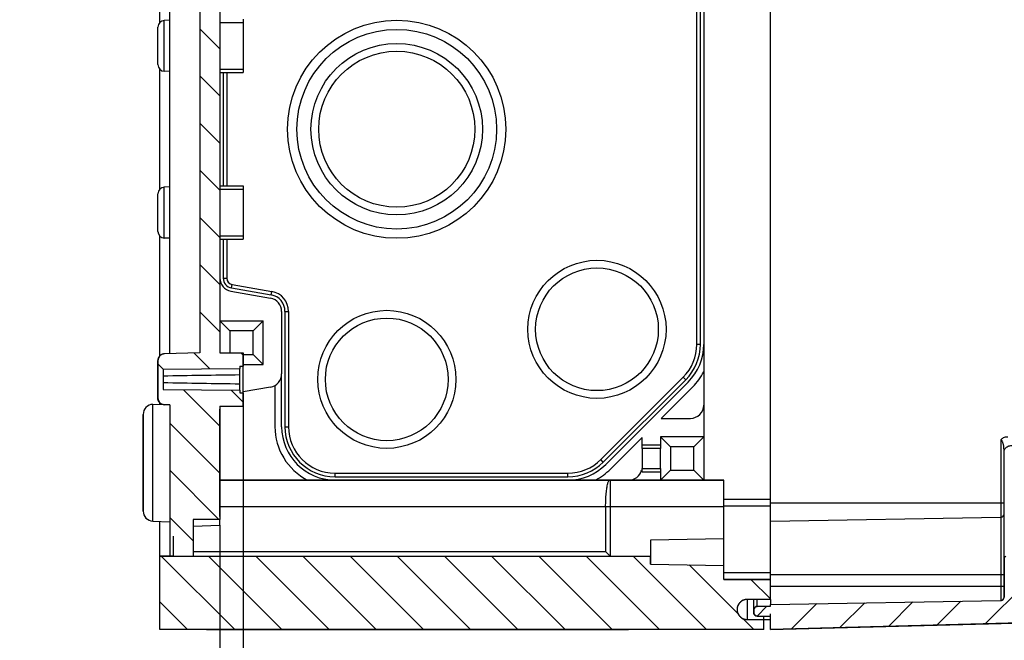
# Model space of a CAD drawing. Units: millimetres. Extents: x 0 to 420, y 0 to 297.
# Drawn here: x 217 to 247, y 83 to 102 of the extents above; entities that cross this region are included whole.
import ezdxf

# ---------------------------------------------------------------- set-up
doc = ezdxf.new("R2010")
doc.units = ezdxf.units.MM
doc.header["$LTSCALE"] = 23.1
doc.layers.get('0').update_dxf_attribs({"linetype": 'CONTINUOUS'})
for name, color, linetype in [('AUSFORMSCHRAEGEN', 7, 'CONTINUOUS'), ('BESCHRIFT-HINTEN', 7, 'CONTINUOUS'), ('KONSTRUKTIONSELEMENTE', 7, 'CONTINUOUS'), ('RUNDUNGEN', 7, 'CONTINUOUS'), ('VAR-SEITENWAND-01', 7, 'CONTINUOUS'), ('ZEICHNUNGSBEMASSUNGEN', 7, 'CONTINUOUS')]:
    doc.layers.add(name, color=color, linetype=linetype)
doc.styles.get("Standard").update_dxf_attribs({"font": 'txt', "width": 0.7})
doc.dimstyles.new('DIMSTYLE_1', dxfattribs={"dimtxt": 2.5, "dimasz": 3.5, "dimexe": 0.18, "dimexo": 0.0625, "dimgap": 0.09, "dimtad": 1, "dimdec": 3, "dimlfac": 5, "dimdsep": 46, "dimtxsty": 'STANDARD', "dimblk": '_FILLED', "dimblk1": '_FILLED', "dimblk2": '_FILLED', "dimcen": 0.09, "dimclrt": 5, "dimadec": 0, "dimazin": 0, "dimtp": 0.5, "dimtm": 0.5, "dimtfac": 1, "dimtdec": 3, "dimtofl": 0, "dimtmove": 0, "dimatfit": 3, "dimldrblk": '_FILLED', "dimfxl": 1, "dimtolj": 1, "dimarcsym": 0})
doc.dimstyles.new('DIMSTYLE_5', dxfattribs={"dimtxt": 2.5, "dimasz": 3.5, "dimexe": 0.18, "dimexo": 0.0625, "dimgap": 0.09, "dimtad": 1, "dimdec": 3, "dimlfac": 5, "dimdsep": 46, "dimtxsty": 'STANDARD', "dimblk": '_FILLED', "dimblk1": '_FILLED', "dimblk2": '_FILLED', "dimcen": 0.09, "dimclrt": 5, "dimadec": 0, "dimazin": 0, "dimtp": 0.1, "dimtm": 0.1, "dimtfac": 1, "dimtdec": 3, "dimtofl": 0, "dimtmove": 0, "dimatfit": 3, "dimldrblk": '_FILLED', "dimfxl": 1, "dimtolj": 1, "dimarcsym": 0})

# ---------------------------------------------------------------- blocks, each defined once
blk = doc.blocks.new('_FILLED')
at = {"color": 0, "linetype": 'BYBLOCK'}
blk.add_solid([(0, 0), (-1, 0.125), (-1, -0.125)], dxfattribs=at)
blk = doc.blocks.new('*D11')
at = {"layer": 'ZEICHNUNGSBEMASSUNGEN', "color": 2, "linetype": 'CONTINUOUS'}
for p, q in [((223.854, 90.088), (223.854, 74.788)), ((223.154, 86.416), (223.154, 74.788)), ((223.154, 76.288), (217.154, 76.288)), ((217.154, 76.288), (223.504, 76.288)), ((233.924, 76.288), (223.504, 76.288)), ((223.854, 76.288), (233.924, 76.288))]:
    blk.add_line(p, q, dxfattribs=at)
at = {"layer": 'ZEICHNUNGSBEMASSUNGEN', "color": 2, "linetype": 'CONTINUOUS', "xscale": 3.5, "yscale": 3.5, "zscale": 3.5}
blk.add_blockref('_FILLED', (223.154, 76.288), dxfattribs=at)
at = {"layer": 'ZEICHNUNGSBEMASSUNGEN', "color": 2, "linetype": 'CONTINUOUS', "xscale": 3.5, "yscale": 3.5, "zscale": 3.5, "rotation": 180}
blk.add_blockref('_FILLED', (223.854, 76.288), dxfattribs=at)
at = {"layer": 'ZEICHNUNGSBEMASSUNGEN', "color": 5, "linetype": 'CONTINUOUS', "insert": (228.924, 79.413), "char_height": 2.5, "width": 5, "attachment_point": 1, "line_spacing_factor": 0.9}
blk.add_mtext('3.5', dxfattribs=at)
blk = doc.blocks.new('*D22')
at = {"layer": 'ZEICHNUNGSBEMASSUNGEN', "color": 2, "linetype": 'CONTINUOUS'}
for p, q in [((223.854, 90.088), (223.854, 66.34)), ((262.054, 89.032), (262.054, 66.34)), ((223.854, 67.84), (242.954, 67.84)), ((262.054, 67.84), (242.954, 67.84))]:
    blk.add_line(p, q, dxfattribs=at)
at = {"layer": 'ZEICHNUNGSBEMASSUNGEN', "color": 2, "linetype": 'CONTINUOUS', "xscale": 3.5, "yscale": 3.5, "zscale": 3.5, "rotation": 180}
blk.add_blockref('_FILLED', (223.854, 67.84), dxfattribs=at)
at = {"layer": 'ZEICHNUNGSBEMASSUNGEN', "color": 2, "linetype": 'CONTINUOUS', "xscale": 3.5, "yscale": 3.5, "zscale": 3.5}
blk.add_blockref('_FILLED', (262.054, 67.84), dxfattribs=at)
at = {"layer": 'ZEICHNUNGSBEMASSUNGEN', "color": 5, "linetype": 'CONTINUOUS', "insert": (242.954, 70.965), "char_height": 2.5, "width": 4.82143, "attachment_point": 2, "line_spacing_factor": 0.9}
blk.add_mtext('191', dxfattribs=at)

msp = doc.modelspace()

# ---------------------------------------------------------------- hatches: boundary and pattern name
at = {"linetype": 'CONTINUOUS'}
h = msp.add_hatch(dxfattribs=at)
h.set_pattern_fill('default__1', color=2, angle=45, style=0, pattern_type=0)
h.set_pattern_definition([(45, (0, 0), (-0.7071068, 0.7071068), [])])
edge = h.paths.add_edge_path()
edge.add_line((239.65421, 83.28784), (239.65421, 83.68784))
edge.add_line((239.25421, 83.68784), (239.65421, 83.68784))
edge.add_spline(control_points=[(239.25421, 83.68784), (239.19563, 83.68784), (239.15421, 83.72926), (239.15421, 83.78784)], knot_values=[0, 0, 0, 0, 1, 1, 1, 1], weights=[1, 0.80473785, 0.80473785, 1], degree=3, periodic=0)
edge.add_line((239.15421, 83.78784), (239.15421, 83.88084))
edge.add_spline(control_points=[(239.15421, 83.88084), (239.15421, 83.93861), (239.1947, 83.97981), (239.25246, 83.98082)], knot_values=[0, 0, 0, 0, 1, 1, 1, 1], weights=[1, 0.80883363, 0.80883363, 1], degree=3, periodic=0)
edge.add_line((239.25246, 83.98082), (239.65421, 83.98784))
edge.add_line((239.65421, 83.98784), (239.65421, 84.03784))
edge.add_line((239.65421, 84.03784), (246.55596, 84.15831))
edge.add_spline(control_points=[(246.55596, 84.15831), (246.61372, 84.15931), (246.65421, 84.20052), (246.65421, 84.25829)], knot_values=[0, 0, 0, 0, 1, 1, 1, 1], weights=[1, 0.80883363, 0.80883363, 1], degree=3, periodic=0)
edge.add_line((246.65421, 84.25829), (246.65421, 85.40406))
edge.add_arc((247.12766, 85.40432), 0.47345, 169.839554, 180.030386)
edge.add_line((246.66163, 85.48784), (262.63889, 85.48784))
edge.add_spline(control_points=[(262.63889, 85.48784), (262.63123, 85.4618), (262.61134, 85.41524), (262.56834, 85.35929), (262.51615, 85.32352), (262.47896, 85.31439), (262.45945, 85.31366)], knot_values=[0, 0, 0, 0, 0.25, 0.5, 0.75, 1, 1, 1, 1], degree=3, periodic=0)
edge.add_line((247.35159, 84.75418), (262.45945, 85.31366))
edge.add_spline(control_points=[(247.35159, 84.75418), (247.33807, 84.75368), (247.31336, 84.74566), (247.28056, 84.71369), (247.25971, 84.66828), (247.25421, 84.63242), (247.25421, 84.61281)], knot_values=[0, 0, 0, 0, 0.25, 0.5, 0.75, 1, 1, 1, 1], degree=3, periodic=0)
edge.add_line((247.25421, 83.58426), (247.25421, 84.61281))
edge.add_spline(control_points=[(247.25421, 83.58426), (247.25421, 83.52689), (247.21418, 83.4858), (247.15683, 83.4843)], knot_values=[0, 0, 0, 0, 1, 1, 1, 1], weights=[1, 0.81086796, 0.81086796, 1], degree=3, periodic=0)
edge.add_line((247.15683, 83.4843), (239.65421, 83.28784))
edge = h.paths.add_edge_path()
edge.add_line((262.65421, 85.48784), (262.63889, 85.48784))
edge.add_line((246.66163, 85.48784), (262.63889, 85.48784))
edge.add_line((246.66163, 85.48784), (246.89212, 85.48784))
edge.add_line((246.89212, 85.48784), (261.95508, 85.48784))
edge.add_line((262.05421, 85.48784), (261.95508, 85.48784))
edge.add_line((262.05421, 85.48784), (262.65421, 85.48784))
edge = h.paths.add_edge_path()
edge.add_line((262.65421, 85.48784), (262.65421, 201.08784))
edge.add_line((262.05421, 85.48784), (262.65421, 85.48784))
edge.add_line((262.05421, 85.48784), (262.05421, 201.08784))
edge.add_line((262.05421, 201.08784), (262.65421, 201.08784))
edge = h.paths.add_edge_path()
edge.add_line((262.05421, 201.08784), (262.65421, 201.08784))
edge.add_line((262.05421, 201.08784), (261.95508, 201.08784))
edge.add_line((246.89212, 201.08784), (261.95508, 201.08784))
edge.add_line((246.66163, 201.08784), (246.89212, 201.08784))
edge.add_line((246.66163, 201.08784), (262.63889, 201.08784))
edge.add_line((262.65421, 201.08784), (262.63889, 201.08784))
edge = h.paths.add_edge_path()
edge.add_line((239.65421, 203.28784), (239.65421, 202.88784))
edge.add_line((247.15683, 203.09137), (239.65421, 203.28784))
edge.add_spline(control_points=[(247.25421, 202.99141), (247.25421, 203.04878), (247.21418, 203.08987), (247.15683, 203.09137)], knot_values=[0, 0, 0, 0, 1, 1, 1, 1], weights=[1, 0.81086796, 0.81086796, 1], degree=3, periodic=0)
edge.add_line((247.25421, 202.99141), (247.25421, 201.96286))
edge.add_spline(control_points=[(247.35159, 201.82149), (247.33807, 201.82199), (247.31336, 201.83001), (247.28056, 201.86199), (247.25971, 201.90739), (247.25421, 201.94325), (247.25421, 201.96286)], knot_values=[0, 0, 0, 0, 0.25, 0.5, 0.75, 1, 1, 1, 1], degree=3, periodic=0)
edge.add_line((247.35159, 201.82149), (262.45945, 201.26201))
edge.add_spline(control_points=[(262.63889, 201.08784), (262.63123, 201.11387), (262.61134, 201.16043), (262.56834, 201.21638), (262.51615, 201.25215), (262.47896, 201.26128), (262.45945, 201.26201)], knot_values=[0, 0, 0, 0, 0.25, 0.5, 0.75, 1, 1, 1, 1], degree=3, periodic=0)
edge.add_line((246.66163, 201.08784), (262.63889, 201.08784))
edge.add_arc((247.12766, 201.17136), 0.47345, 179.969614, 190.160446)
edge.add_line((246.65421, 202.31738), (246.65421, 201.17161))
edge.add_spline(control_points=[(246.55596, 202.41737), (246.61372, 202.41636), (246.65421, 202.37515), (246.65421, 202.31738)], knot_values=[0, 0, 0, 0, 1, 1, 1, 1], weights=[1, 0.80883363, 0.80883363, 1], degree=3, periodic=0)
edge.add_line((239.65421, 202.53784), (246.55596, 202.41737))
edge.add_line((239.65421, 202.58784), (239.65421, 202.53784))
edge.add_line((239.25246, 202.59485), (239.65421, 202.58784))
edge.add_spline(control_points=[(239.15421, 202.69483), (239.15421, 202.63706), (239.1947, 202.59586), (239.25246, 202.59485)], knot_values=[0, 0, 0, 0, 1, 1, 1, 1], weights=[1, 0.80883363, 0.80883363, 1], degree=3, periodic=0)
edge.add_line((239.15421, 202.78784), (239.15421, 202.69483))
edge.add_spline(control_points=[(239.25421, 202.88784), (239.19563, 202.88784), (239.15421, 202.84641), (239.15421, 202.78784)], knot_values=[0, 0, 0, 0, 1, 1, 1, 1], weights=[1, 0.80473785, 0.80473785, 1], degree=3, periodic=0)
edge.add_line((239.25421, 202.88784), (239.65421, 202.88784))
h = msp.add_hatch(dxfattribs=at)
h.set_pattern_fill('default__2', color=2, angle=135, style=0, pattern_type=0)
h.set_pattern_definition([(135, (0, 0), (-0.7071068, -0.7071068), [])])
edge = h.paths.add_edge_path()
edge.add_line((239.65421, 84.18784), (239.65421, 84.78784))
edge.add_line((239.65421, 84.18784), (238.95421, 84.18784))
edge.add_spline(control_points=[(238.95421, 84.18784), (238.35421, 84.18784), (238.35421, 83.58784), (238.95421, 83.58784)], knot_values=[0, 0, 0, 0, 1, 1, 1, 1], weights=[1, 0.33333333, 0.33333333, 1], degree=3, periodic=0)
edge.add_line((238.95421, 83.58784), (239.45421, 83.58784))
edge.add_line((239.45421, 83.28784), (239.45421, 83.58784))
edge.add_line((239.45421, 83.28784), (221.35421, 83.28784))
edge.add_line((221.35421, 83.28784), (221.35421, 85.48784))
edge.add_line((221.35421, 85.48784), (236.05421, 85.48784))
edge.add_line((236.05421, 85.24624), (236.05421, 85.48784))
edge.add_line((236.05421, 85.24624), (238.25421, 85.20784))
edge.add_line((238.25421, 84.78784), (238.25421, 85.20784))
edge.add_line((238.25421, 84.78784), (239.65421, 84.78784))
edge = h.paths.add_edge_path()
edge.add_line((221.75421, 85.48784), (221.35421, 85.48784))
edge.add_line((221.75421, 85.48784), (221.65421, 85.48784))
edge.add_line((221.75421, 85.48784), (221.65421, 85.48784))
edge.add_line((221.75421, 85.48784), (221.65421, 85.48784))
edge.add_line((221.65421, 85.48784), (222.35421, 85.48784))
edge.add_line((222.35421, 85.48784), (236.05421, 85.48784))
edge.add_line((221.35421, 85.48784), (236.05421, 85.48784))
edge = h.paths.add_edge_path()
edge.add_line((223.15421, 113.28784), (222.74421, 113.28784))
edge.add_line((223.15421, 113.28784), (223.15421, 111.58784))
edge.add_line((223.15421, 111.58784), (223.85421, 111.58784))
edge.add_line((223.85421, 111.58784), (223.85421, 111.18784))
edge.add_line((223.75421, 111.18784), (223.85421, 111.18784))
edge.add_line((223.75421, 111.18784), (223.75421, 111.10984))
edge.add_line((221.45421, 111.09284), (223.75421, 111.10984))
edge.add_line((221.45421, 111.09284), (221.45421, 110.48284))
edge.add_line((221.45421, 110.48284), (223.75421, 110.46583))
edge.add_line((223.75421, 110.46583), (223.75421, 110.38784))
edge.add_line((223.75421, 110.38784), (223.85421, 110.38784))
edge.add_line((223.85421, 110.38784), (223.85421, 109.98784))
edge.add_line((223.15421, 109.98784), (223.85421, 109.98784))
edge.add_line((223.15421, 109.98784), (223.15421, 91.58784))
edge.add_line((223.15421, 91.58784), (223.85421, 91.58784))
edge.add_line((223.85421, 91.58784), (223.85421, 91.18784))
edge.add_line((223.75421, 91.18784), (223.85421, 91.18784))
edge.add_line((223.75421, 91.18784), (223.75421, 91.10984))
edge.add_line((221.45421, 91.09284), (223.75421, 91.10984))
edge.add_line((221.45421, 91.09284), (221.45421, 90.48284))
edge.add_line((221.45421, 90.48284), (223.75421, 90.46583))
edge.add_line((223.75421, 90.46583), (223.75421, 90.38784))
edge.add_line((223.75421, 90.38784), (223.85421, 90.38784))
edge.add_line((223.85421, 90.38784), (223.85421, 89.98784))
edge.add_line((223.15421, 89.98784), (223.85421, 89.98784))
edge.add_line((223.15421, 89.98784), (223.15421, 86.58784))
edge.add_line((223.15421, 86.58784), (222.35421, 86.58784))
edge.add_line((222.35421, 86.58784), (222.35421, 85.48784))
edge.add_line((221.65421, 85.48784), (222.35421, 85.48784))
edge.add_line((221.65421, 90.01926), (221.65421, 85.48784))
edge.add_line((221.65421, 90.01926), (221.48723, 90.0251))
edge.add_spline(control_points=[(221.48723, 90.0251), (221.37336, 90.02907), (221.29421, 90.11103), (221.29421, 90.22497)], knot_values=[0, 0, 0, 0, 1, 1, 1, 1], weights=[1, 0.8128932, 0.8128932, 1], degree=3, periodic=0)
edge.add_line((221.29421, 90.22497), (221.29421, 91.3507))
edge.add_spline(control_points=[(221.48723, 91.55058), (221.37336, 91.5466), (221.29421, 91.46464), (221.29421, 91.3507)], knot_values=[0, 0, 0, 0, 1, 1, 1, 1], weights=[1, 0.8128932, 0.8128932, 1], degree=3, periodic=0)
edge.add_line((222.55421, 91.58784), (221.48723, 91.55058))
edge.add_line((222.55421, 105.48784), (222.55421, 91.58784))
edge.add_line((222.55421, 105.48784), (221.65421, 105.51926))
edge.add_line((221.65421, 110.01926), (221.65421, 105.51926))
edge.add_line((221.65421, 110.01926), (221.48723, 110.0251))
edge.add_spline(control_points=[(221.48723, 110.0251), (221.37336, 110.02907), (221.29421, 110.11103), (221.29421, 110.22497)], knot_values=[0, 0, 0, 0, 1, 1, 1, 1], weights=[1, 0.8128932, 0.8128932, 1], degree=3, periodic=0)
edge.add_line((221.29421, 110.22497), (221.29421, 111.3507))
edge.add_spline(control_points=[(221.48723, 111.55058), (221.37336, 111.5466), (221.29421, 111.46464), (221.29421, 111.3507)], knot_values=[0, 0, 0, 0, 1, 1, 1, 1], weights=[1, 0.8128932, 0.8128932, 1], degree=3, periodic=0)
edge.add_line((221.65421, 111.55641), (221.48723, 111.55058))
edge.add_line((221.65421, 113.28784), (221.65421, 111.55641))
edge.add_line((222.16421, 113.28784), (221.65421, 113.28784))
edge.add_line((222.16421, 114.07784), (222.16421, 113.28784))
edge.add_line((222.27968, 114.27784), (222.16421, 114.07784))
edge.add_line((222.62874, 114.27784), (222.27968, 114.27784))
edge.add_line((222.62874, 114.27784), (222.74421, 114.07784))
edge.add_line((222.74421, 114.07784), (222.74421, 113.28784))

# ---------------------------------------------------------------- linework, layer by layer
at = {"color": 7, "linetype": 'CONTINUOUS'}
for p, q in [((239.65421, 84.18784), (239.65421, 111.34784)), ((223.15421, 109.98784), (223.15421, 91.58784)), ((223.15421, 109.98784), (223.15421, 91.58784)), ((237.65421, 109.68784), (237.65421, 87.76784)), ((222.55421, 105.48784), (222.55421, 91.58784)), ((222.55421, 105.48784), (222.55421, 91.58784)), ((221.65421, 101.55641), (221.48723, 101.55058)), ((221.29421, 100.22497), (221.29421, 101.3507)), ((221.65421, 100.01926), (221.48723, 100.0251)), ((221.65421, 96.55641), (221.48723, 96.55058)), ((223.15421, 96.58784), (223.85421, 96.58784)), ((221.29421, 95.22497), (221.29421, 96.3507)), ((221.65421, 95.01926), (221.48723, 95.0251)), ((223.48475, 93.42955), (224.67367, 93.21991)), ((225.00421, 92.82599), (225.00421, 90.94968)), ((223.15421, 92.53784), (224.45421, 92.53784)), ((223.15421, 92.53784), (223.45421, 92.23784)), ((224.45421, 92.53784), (224.15421, 92.23784)), ((224.45421, 91.23784), (224.45421, 92.53784)), ((224.15421, 92.23784), (223.45421, 92.23784)), ((223.45421, 92.23784), (223.45421, 91.58784)), ((224.15421, 91.53784), (224.15421, 92.23784)), ((222.55421, 91.58784), (221.48723, 91.55058)), ((222.55421, 91.58784), (221.48723, 91.55058)), ((223.15421, 91.58784), (223.85421, 91.58784)), ((223.15421, 91.58784), (223.85421, 91.58784)), ((223.85421, 91.58784), (223.85421, 91.18784)), ((223.85421, 89.98784), (223.85421, 91.58784)), ((223.85421, 91.53784), (224.15421, 91.53784)), ((224.45421, 91.23784), (224.15421, 91.53784)), ((221.29421, 90.22497), (221.29421, 91.3507)), ((221.29421, 91.3507), (221.29421, 90.22497)), ((223.75421, 91.18784), (223.85421, 91.18784)), ((223.75421, 91.18784), (223.75421, 91.10984)), ((223.75421, 91.18784), (223.85421, 91.18784)), ((223.75421, 91.18784), (223.75421, 91.10984)), ((223.85421, 91.23784), (224.45421, 91.23784)), ((221.45421, 91.09284), (223.75421, 91.10984)), ((221.45421, 91.09284), (223.75421, 91.10984)), ((221.45421, 91.09284), (221.45421, 90.48284)), ((221.45421, 91.09284), (221.45421, 90.48284)), ((221.45421, 90.48284), (223.75421, 90.46583)), ((221.45421, 90.48284), (223.75421, 90.46583)), ((223.75421, 90.46583), (223.75421, 90.38784)), ((223.75421, 90.46583), (223.75421, 90.38784)), ((223.75421, 90.38784), (223.85421, 90.38784)), ((223.75421, 90.38784), (223.85421, 90.38784)), ((224.67367, 90.55576), (223.8502, 90.41056)), ((223.85421, 90.38784), (223.85421, 89.98784)), ((221.14374, 90.03858), (221.40335, 90.04765)), ((221.65421, 90.01926), (221.48723, 90.0251)), ((221.65421, 90.01926), (221.48723, 90.0251)), ((221.65421, 90.01926), (221.65421, 85.48784)), ((221.65421, 90.01926), (221.65421, 85.48784)), ((220.85421, 89.73876), (220.85421, 86.83691)), ((223.15421, 89.98784), (223.85421, 89.98784)), ((223.15421, 89.98784), (223.15421, 86.58784)), ((223.15421, 89.98784), (223.85421, 89.98784)), ((223.15421, 89.98784), (223.15421, 86.58784)), ((237.65421, 89.06784), (236.35421, 89.06784)), ((236.35421, 89.06784), (236.65421, 88.76784)), ((237.65421, 89.06784), (237.35421, 88.76784)), ((236.35421, 88.71784), (235.80421, 88.71784)), ((235.80421, 88.71784), (235.80421, 88.11784)), ((236.35421, 88.11784), (236.35421, 88.71784)), ((237.35421, 88.76784), (236.65421, 88.76784)), ((236.65421, 88.76784), (236.65421, 88.06784)), ((237.35421, 88.06784), (237.35421, 88.76784)), ((235.80421, 88.11784), (236.35421, 88.11784)), ((236.35421, 87.76784), (236.65421, 88.06784)), ((236.65421, 88.06784), (237.35421, 88.06784)), ((237.65421, 87.76784), (237.35421, 88.06784)), ((223.15421, 87.76784), (234.84549, 87.76784)), ((234.85421, 87.76784), (238.25421, 87.76784)), ((238.25421, 84.78784), (238.25421, 87.76784)), ((239.65421, 86.98784), (238.25421, 86.98784)), ((221.14374, 86.53709), (221.65421, 86.51926)), ((223.15421, 86.58784), (222.35421, 86.58784)), ((222.35421, 86.58784), (222.35421, 85.48784)), ((223.15421, 86.58784), (222.35421, 86.58784)), ((222.35421, 86.58784), (222.35421, 85.48784)), ((239.65421, 86.53784), (246.55596, 86.65831)), ((238.25421, 86.00784), (236.05421, 85.96943)), ((236.05421, 85.96943), (236.05421, 85.24624)), ((221.35421, 83.28784), (221.35421, 85.48784)), ((221.35421, 85.48784), (236.05421, 85.48784)), ((221.75421, 85.48784), (221.35421, 85.48784)), ((221.35421, 85.48784), (236.05421, 85.48784)), ((221.75421, 85.48784), (221.35421, 85.48784)), ((221.35421, 83.28784), (221.35421, 85.48784)), ((221.75421, 85.48784), (221.65421, 85.48784)), ((221.75421, 85.48784), (221.65421, 85.48784)), ((221.75421, 85.48784), (221.65421, 85.48784)), ((221.65421, 85.48784), (222.35421, 85.48784)), ((221.65421, 85.48784), (222.35421, 85.48784)), ((222.35421, 85.48784), (236.05421, 85.48784)), ((222.35421, 85.48784), (236.05421, 85.48784)), ((236.05421, 85.24624), (236.05421, 85.48784)), ((246.65421, 84.25829), (246.65421, 85.40406)), ((246.65421, 85.40406), (246.65421, 84.25829)), ((236.05421, 85.24624), (238.25421, 85.20784)), ((236.05421, 85.24624), (238.25421, 85.20784)), ((238.25421, 84.78784), (238.25421, 85.20784)), ((238.25421, 84.78784), (239.65421, 84.78784)), ((239.65421, 84.78784), (238.25421, 84.78784)), ((239.65421, 84.18784), (239.65421, 84.78784)), ((239.65421, 84.18784), (238.95421, 84.18784)), ((239.65421, 84.18784), (238.95421, 84.18784)), ((239.65421, 84.03784), (246.55596, 84.15831)), ((239.65421, 84.03784), (246.55596, 84.15831)), ((239.15421, 83.78784), (239.15421, 83.88084)), ((239.15421, 83.88084), (239.15421, 83.78784)), ((239.25246, 83.98082), (239.65421, 83.98784)), ((239.25246, 83.98082), (239.65421, 83.98784)), ((239.65421, 83.98784), (239.65421, 84.03784)), ((239.65421, 83.98784), (239.65421, 84.03784)), ((238.95421, 83.58784), (239.45421, 83.58784)), ((238.95421, 83.58784), (239.65421, 83.58784)), ((239.25421, 83.68784), (239.65421, 83.68784)), ((239.25421, 83.68784), (239.65421, 83.68784)), ((239.45421, 83.28784), (239.45421, 83.68784)), ((239.45421, 83.28784), (239.45421, 83.58784)), ((239.65421, 83.28784), (239.65421, 83.75197)), ((239.65421, 83.28784), (239.65421, 83.68784)), ((239.45421, 83.28784), (221.35421, 83.28784)), ((239.45421, 83.28784), (221.35421, 83.28784)), ((247.15683, 83.4843), (239.65421, 83.28784)), ((247.15683, 83.4843), (239.65421, 83.28784))]:
    msp.add_line(p, q, dxfattribs=at)
at = {"color": 9, "linetype": 'CONTINUOUS'}
for p, q in [((239.65421, 87.18784), (238.25421, 87.18784)), ((239.65421, 84.98784), (238.25421, 84.98784)), ((238.95421, 84.18784), (238.95421, 83.58784))]:
    msp.add_line(p, q, dxfattribs=at)
at = {"color": 7, "linetype": 'CONTINUOUS'}
for centre, radius, start, end in [((221.49421, 101.3507), 0.2, 92.000233, 180.003894), ((221.49421, 100.22497), 0.2, 179.996106, 267.999767), ((221.49421, 96.3507), 0.2, 92.000233, 180.003894), ((221.49421, 95.22497), 0.2, 179.996106, 267.999767), ((223.55421, 93.82348), 0.4, 180, 260), ((224.60421, 92.82599), 0.4, 0, 80), ((221.49421, 91.3507), 0.2, 92, 180), ((224.60421, 90.94968), 0.4, 280, 360), ((221.15421, 89.73876), 0.3, 92.000006, 180.000125), ((221.49421, 90.22497), 0.2, 180, 268), ((237.25421, 90.01784), 0.4, 270, 360), ((223.55421, 89.9522), 0.4, 174.811703, 180), ((221.15421, 86.83691), 0.3, 179.999875, 267.999994), ((246.55421, 86.75829), 0.1, 271, 359.999999), ((247.12766, 85.40432), 0.47345, 169.839554, 180.030386), ((238.95421, 83.88784), 0.3, 90, 270), ((246.55421, 84.25829), 0.1, 271, 360), ((239.25421, 83.88084), 0.1, 91, 180), ((239.25421, 83.78784), 0.1, 180, 270)]:
    msp.add_arc(centre, radius, start, end, dxfattribs=at)
msp.add_ellipse((246.89421, 85.40406), major_axis=(0, 0.33941), ratio=0.70710678, start_param=1.32140657, end_param=1.57079633, dxfattribs=at)
for points, weights in [([(221.48723, 91.55058), (221.37336, 91.5466), (221.29421, 91.46464), (221.29421, 91.3507)], [1, 0.8128932002, 0.8128932002, 1]), ([(221.48723, 90.0251), (221.37336, 90.02907), (221.29421, 90.11103), (221.29421, 90.22497)], [1, 0.8128932002, 0.8128932002, 1]), ([(238.95421, 84.18784), (238.35421, 84.18784), (238.35421, 83.58784), (238.95421, 83.58784)], [1, 0.3333333333, 0.3333333333, 1]), ([(246.55596, 84.15831), (246.61372, 84.15931), (246.65421, 84.20052), (246.65421, 84.25829)], [1, 0.8088336328, 0.8088336328, 1]), ([(239.15421, 83.88084), (239.15421, 83.93861), (239.1947, 83.97981), (239.25246, 83.98082)], [1, 0.8088336328, 0.8088336328, 1]), ([(239.25421, 83.68784), (239.19563, 83.68784), (239.15421, 83.72926), (239.15421, 83.78784)], [1, 0.8047378541, 0.8047378541, 1])]:
    msp.add_rational_spline(points, weights, degree=3, dxfattribs=at)
at = {"layer": 'AUSFORMSCHRAEGEN', "color": 7, "linetype": 'CONTINUOUS'}
for p, q in [((223.75421, 90.46583), (223.75421, 91.10984)), ((221.65421, 90.01926), (221.65421, 85.48784)), ((239.65421, 84.18784), (239.65421, 84.03784))]:
    msp.add_line(p, q, dxfattribs=at)
for centre, radius, start, end in [((235.74842, -769.50463), 860.50805, 90.79864417, 90.95180454), ((234.47417, 867.66596), 777.08403, 269.03997005, 269.20957299)]:
    msp.add_arc(centre, radius, start, end, dxfattribs=at)
at = {"layer": 'BESCHRIFT-HINTEN', "color": 4, "linetype": 'CONTINUOUS'}
msp.add_line((221.75421, 86.08784), (221.75421, 85.48784), dxfattribs=at)
at = {"layer": 'KONSTRUKTIONSELEMENTE', "color": 7, "linetype": 'CONTINUOUS'}
for p, q in [((221.65421, 91.55641), (221.65421, 105.51926)), ((221.35421, 101.49293), (221.35421, 105.08274)), ((237.44703, 91.83768), (237.44703, 104.73799)), ((237.55421, 91.83768), (237.55421, 104.73799)), ((223.85421, 101.58784), (223.85421, 99.98784)), ((221.29421, 100.22499), (221.29421, 101.35068)), ((221.35421, 96.49293), (221.35421, 100.08274)), ((223.15421, 99.98784), (223.85421, 99.98784)), ((223.25421, 99.98784), (223.25421, 96.58784)), ((223.36139, 99.98784), (223.36139, 96.58784)), ((223.15421, 96.58784), (223.85421, 96.58784)), ((223.85421, 96.58784), (223.85421, 94.98784)), ((221.29421, 95.22499), (221.29421, 96.35068)), ((221.35421, 91.49293), (221.35421, 95.08274)), ((223.15421, 94.98784), (223.85421, 94.98784)), ((223.25421, 94.98784), (223.25421, 93.82348)), ((223.36139, 94.98784), (223.36139, 93.82348)), ((223.52073, 93.63358), (224.70965, 93.42395)), ((223.50212, 93.52803), (224.69103, 93.31839)), ((225.10421, 92.82599), (225.10421, 89.36784)), ((225.21139, 92.82599), (225.21139, 89.36784)), ((223.15421, 91.58784), (223.85421, 91.58784)), ((223.85421, 91.48784), (223.85421, 91.18784)), ((225.00421, 89.36784), (225.00421, 90.94968)), ((224.80421, 90.60327), (224.80421, 89.36784)), ((234.56923, 88.38296), (237.03908, 90.85281)), ((234.64502, 88.30718), (237.11487, 90.77702)), ((234.71573, 88.23646), (237.18558, 90.70631)), ((223.85421, 90.38784), (223.85421, 90.08784)), ((236.37995, 89.61784), (237.327, 90.56489)), ((221.35421, 90.04593), (221.35421, 90.08274)), ((220.85421, 86.83704), (220.85421, 89.73863)), ((223.15421, 86.67784), (223.15421, 89.89784)), ((236.37995, 89.61784), (237.25421, 89.61784)), ((234.85715, 88.09504), (235.80421, 89.0421)), ((235.80421, 88.71784), (235.80421, 89.0421)), ((236.35421, 89.06784), (236.35421, 88.71784)), ((226.60421, 87.97502), (233.58436, 87.97502)), ((235.80421, 88.01784), (235.80421, 88.11784)), ((236.35421, 88.11784), (236.35421, 87.76784)), ((238.25421, 87.76784), (223.15421, 87.76784)), ((226.60421, 87.86784), (233.58436, 87.86784)), ((234.84549, 87.76784), (234.84578, 87.76783)), ((234.85421, 87.76207), (234.85421, 85.48784)), ((234.71421, 86.96784), (234.71421, 85.62784)), ((221.35421, 83.94587), (221.35421, 86.52974)), ((223.15421, 86.41577), (223.15421, 86.58784)), ((222.35421, 86.38784), (223.15421, 86.41577)), ((222.35421, 85.62784), (234.71421, 85.62784)), ((234.85421, 85.48784), (234.71421, 85.62784)), ((222.35421, 85.48784), (234.85421, 85.48784)), ((221.35421, 83.38784), (221.35421, 83.78784))]:
    msp.add_line(p, q, dxfattribs=at)
at = {"layer": 'KONSTRUKTIONSELEMENTE', "color": 9, "linetype": 'CONTINUOUS'}
for p, q in [((221.48723, 100.0251), (221.48723, 101.55058)), ((223.15421, 101.48784), (223.85421, 101.48784)), ((223.15421, 100.08784), (223.85421, 100.08784)), ((221.48723, 95.0251), (221.48723, 96.55058)), ((223.15421, 96.48784), (223.85421, 96.48784)), ((223.15421, 95.08784), (223.85421, 95.08784)), ((223.25421, 93.82348), (223.36139, 93.82348)), ((223.50212, 93.52803), (223.52073, 93.63358)), ((224.69103, 93.31839), (224.70965, 93.42395)), ((225.10421, 92.82599), (225.21139, 92.82599)), ((237.55421, 91.83768), (237.44703, 91.83768)), ((237.11487, 90.77702), (237.03908, 90.85281)), ((221.14374, 86.53709), (221.14374, 90.03858)), ((225.10421, 89.36784), (225.21139, 89.36784)), ((236.35421, 88.81784), (235.80421, 88.81784)), ((234.64502, 88.30718), (234.56923, 88.38296)), ((226.60421, 87.86784), (226.60421, 87.97502)), ((233.58436, 87.86784), (233.58436, 87.97502)), ((235.80421, 88.01784), (236.35421, 88.01784)), ((238.25421, 86.96784), (223.15421, 86.96784))]:
    msp.add_line(p, q, dxfattribs=at)
at = {"layer": 'KONSTRUKTIONSELEMENTE', "color": 7, "linetype": 'CONTINUOUS'}
for centre, radius, start, end in [((223.55421, 93.82348), 0.3, 180, 260), ((223.55421, 93.82348), 0.19282, 180, 260), ((224.60421, 92.82599), 0.5, 0, 80), ((224.60421, 92.82599), 0.60718, 0, 80), ((236.05421, 91.83768), 1.39282, 315, 360), ((236.05421, 91.83768), 1.5, 315, 360), ((236.05421, 91.83768), 1.6, 315, 360), ((236.05421, 91.83768), 1.8, 315, 332.733956), ((226.60421, 89.36784), 1.8, 180, 242.733956), ((226.60421, 89.36784), 1.6, 180, 270), ((226.60421, 89.36784), 1.5, 180, 270), ((226.60421, 89.36784), 1.39282, 180, 270), ((233.58436, 89.36784), 1.39282, 270, 315), ((233.58436, 89.36784), 1.5, 270, 315), ((233.58436, 89.36784), 1.6, 270, 315), ((233.58436, 89.36784), 1.8, 297.266044, 315), ((235.40421, 88.16784), 0.4, 270, 344.524956)]:
    msp.add_arc(centre, radius, start, end, dxfattribs=at)
msp.add_open_spline([(234.71421, 86.96784), (234.71421, 87.03655), (234.71676, 87.17045), (234.72891, 87.35991), (234.74692, 87.52298), (234.774, 87.64983), (234.7973, 87.7297), (234.83131, 87.76784), (234.84549, 87.76784)], degree=3, knots=[0, 0, 0, 0, 0.24893589, 0.48511845, 0.68689893, 0.84484517, 0.94849167, 1, 1, 1, 1], dxfattribs=at)
at = {"layer": 'RUNDUNGEN', "color": 9, "linetype": 'CONTINUOUS'}
for p, q in [((246.55596, 88.96943), (246.55596, 84.15831)), ((239.65421, 87.08784), (246.65421, 87.08784)), ((239.65421, 84.93784), (246.65421, 84.93784)), ((239.65421, 84.58784), (246.65421, 84.58784)), ((239.25246, 83.98082), (239.25246, 84.18784))]:
    msp.add_line(p, q, dxfattribs=at)
at = {"layer": 'RUNDUNGEN', "color": 7, "linetype": 'CONTINUOUS'}
for p, q in [((246.65421, 85.40406), (246.65421, 88.63361)), ((239.65421, 86.53784), (246.55596, 86.65831)), ((239.15421, 83.88084), (239.15421, 84.17271)), ((239.65421, 84.03784), (246.55596, 84.15831)), ((239.65421, 83.98784), (239.25246, 83.98082)), ((239.65421, 83.28784), (262.45945, 83.88501)), ((239.25421, 83.68784), (239.65421, 83.68784)), ((222.75421, 83.28784), (235.40421, 83.28784))]:
    msp.add_line(p, q, dxfattribs=at)
for centre, start, end in [((246.55421, 86.75829), 271, 360), ((246.55421, 84.25829), 271, 360), ((239.25421, 83.88084), 91, 180), ((239.25421, 83.78784), 180, 270)]:
    msp.add_arc(centre, 0.1, start, end, dxfattribs=at)
msp.add_open_spline([(246.55596, 88.96943), (246.56595, 88.9848), (246.5911, 89.01262), (246.63965, 89.04341), (246.69813, 89.06347), (246.74112, 89.0679), (246.76381, 89.06778)], degree=3, knots=[0, 0, 0, 0, 0.23014245, 0.46294344, 0.71506829, 1, 1, 1, 1], dxfattribs=at)
at = {"layer": 'RUNDUNGEN', "color": 9, "linetype": 'CONTINUOUS'}
for points, knots in [([(246.65421, 88.63361), (246.65421, 88.65003), (246.65354, 88.68172), (246.65061, 88.72772), (246.64599, 88.7708), (246.6397, 88.81139), (246.63165, 88.84956), (246.62168, 88.88488), (246.60966, 88.91645), (246.59529, 88.94278), (246.57851, 88.96264), (246.56311, 88.9693), (246.55596, 88.96943)], [0, 0, 0, 0, 0.13451262, 0.25950242, 0.37738589, 0.48927378, 0.595812, 0.69669604, 0.7895718, 0.87188349, 0.94142743, 1, 1, 1, 1]), ([(246.65421, 88.63361), (246.65421, 88.66368), (246.68221, 88.72979), (246.775, 88.789), (246.85166, 88.80306), (246.89212, 88.80331)], [0, 0, 0, 0, 0.28332604, 0.61888388, 1, 1, 1, 1])]:
    msp.add_open_spline(points, degree=3, knots=knots, dxfattribs=at)
at = {"layer": 'VAR-SEITENWAND-01', "color": 7, "linetype": 'CONTINUOUS'}
for centre, radius in [((228.45421, 98.28784), 3.27), ((228.45421, 98.28784), 2.99287), ((228.45421, 98.28784), 2.57), ((228.45421, 98.28784), 2.33906), ((234.45421, 92.28784), 2.07), ((234.45421, 92.28784), 1.83906), ((228.15421, 90.78784), 2.07), ((228.15421, 90.78784), 1.83906)]:
    msp.add_circle(centre, radius, dxfattribs=at)

# ---------------------------------------------------------------- dimensions: what is measured, and where the dimension line sits
at = {"layer": 'ZEICHNUNGSBEMASSUNGEN', "color": 2, "linetype": 'CONTINUOUS'}
dim = msp.add_linear_dim(base=(223.15421, 76.28784), p1=(223.85421, 90.08784), p2=(223.15421, 86.41577), angle=180, dimstyle='DIMSTYLE_5', dxfattribs=at)
dim.commit()
dim.dimension.update_dxf_attribs({"geometry": '*D11', "text_midpoint": (231.42409, 78.16284), "dimtype": 160})
dim = msp.add_linear_dim(base=(262.05421, 67.84024), p1=(223.85421, 90.08784), p2=(262.05421, 89.03152), dimstyle='DIMSTYLE_1', dxfattribs=at)
dim.commit()
dim.dimension.update_dxf_attribs({"geometry": '*D22', "text_midpoint": (240.5435, 69.71524), "dimtype": 160})

doc.saveas('drawing.dxf')
